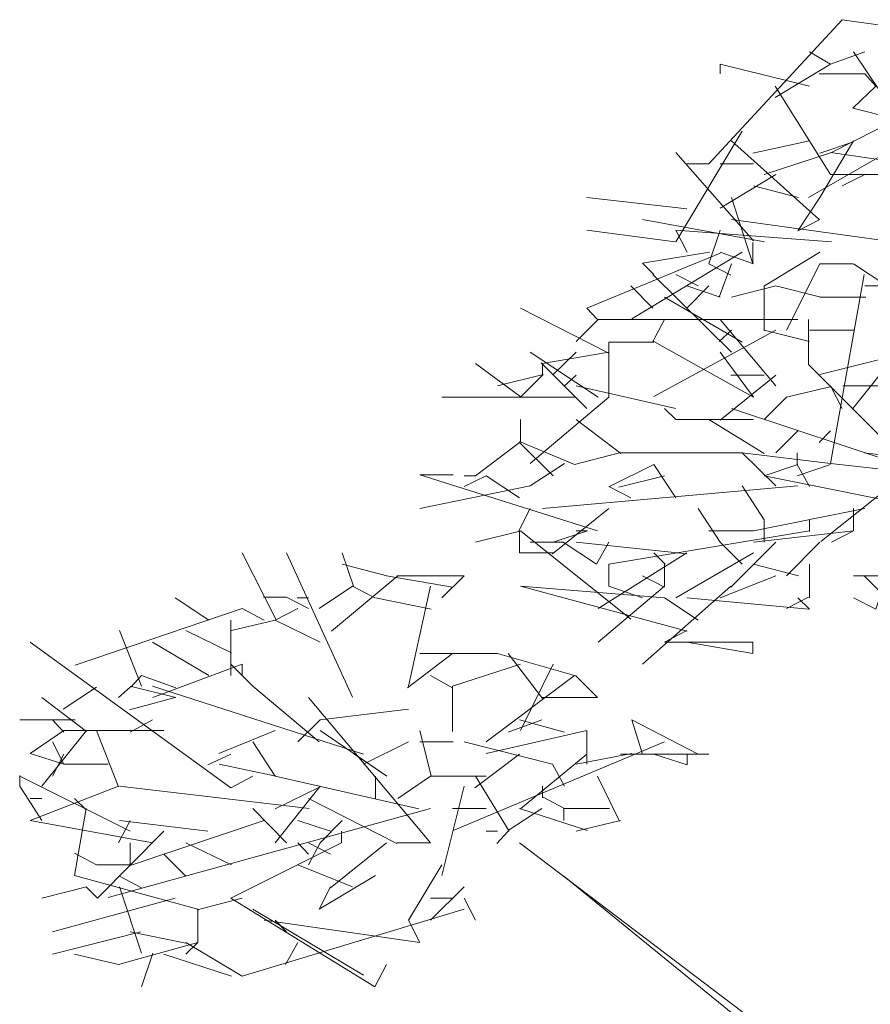
# Model space of a CAD drawing. Units: centimetres. Extents: x -8.9 to 28.8, y -12.7 to -7.5.
# Drawn here: x 15.1 to 15.1, y -11.7 to -11.7 of the extents above; entities that cross this region are included whole.
import ezdxf

# ---------------------------------------------------------------- set-up
doc = ezdxf.new("R2010")
doc.units = ezdxf.units.CM
doc.header["$LTSCALE"] = 0.005
doc.header["$MEASUREMENT"] = 0
doc.layers.add('Layer 1', color=7, linetype='Continuous')

msp = doc.modelspace()

# ---------------------------------------------------------------- linework, layer by layer
at = {"layer": 'Layer 1', "color": 250, "lineweight": 0}
for points, knots in [([(15.12619, -11.705834), (15.12619, -11.705834), (15.13194, -11.699617), (15.13194, -11.699617), (15.13194, -11.699617), (15.13194, -11.699617), (15.135267, -11.700083), (15.135267, -11.700083)], [0, 0, 0, 0, 0.333333, 0.333333, 0.333333, 0.333333, 1, 1, 1, 1]), ([(15.130533, -11.700996), (15.130533, -11.700996), (15.131446, -11.701528), (15.131446, -11.701528), (15.131446, -11.701528), (15.131446, -11.701528), (15.129051, -11.702972), (15.129051, -11.702972)], [0, 0, 0, 0, 0.333333, 0.333333, 0.333333, 0.333333, 1, 1, 1, 1]), ([(15.130533, -11.702478), (15.130533, -11.702478), (15.126683, -11.701528), (15.126683, -11.701528), (15.126683, -11.701528), (15.126683, -11.701528), (15.126683, -11.701956), (15.126683, -11.701956)], [0, 0, 0, 0, 0.333333, 0.333333, 0.333333, 0.333333, 1, 1, 1, 1]), ([(15.134345, -11.703923), (15.134345, -11.703923), (15.132406, -11.703429), (15.132406, -11.703429), (15.132406, -11.703429), (15.132406, -11.703429), (15.133394, -11.702478), (15.133394, -11.702478)], [0, 0, 0, 0, 0.333333, 0.333333, 0.333333, 0.333333, 1, 1, 1, 1]), ([(15.128585, -11.70629), (15.128585, -11.70629), (15.131483, -11.70534), (15.131483, -11.70534), (15.131483, -11.70534), (15.131483, -11.70534), (15.134345, -11.703895), (15.134345, -11.703895)], [0, 0, 0, 0, 0.333333, 0.333333, 0.333333, 0.333333, 1, 1, 1, 1]), ([(15.127177, -11.707278), (15.127177, -11.707278), (15.1281, -11.710139), (15.1281, -11.710139), (15.1281, -11.710139), (15.1281, -11.710139), (15.1281, -11.709217), (15.1281, -11.709217)], [0, 0, 0, 0, 0.333333, 0.333333, 0.333333, 0.333333, 1, 1, 1, 1]), ([(15.12139, -11.712544), (15.12139, -11.712544), (15.120933, -11.71205), (15.120933, -11.71205), (15.120933, -11.71205), (15.120933, -11.71205), (15.126683, -11.709683), (15.126683, -11.709683)], [0, 0, 0, 0, 0.333333, 0.333333, 0.333333, 0.333333, 1, 1, 1, 1]), ([(15.123822, -11.710596), (15.123822, -11.710596), (15.123328, -11.710111), (15.123328, -11.710111), (15.123328, -11.710111), (15.123328, -11.710111), (15.126217, -11.709645), (15.126217, -11.709645)], [0, 0, 0, 0, 0.333333, 0.333333, 0.333333, 0.333333, 1, 1, 1, 1]), ([(15.129545, -11.713001), (15.129545, -11.713001), (15.130989, -11.710139), (15.130989, -11.710139), (15.130989, -11.710139), (15.130989, -11.710139), (15.132406, -11.710139), (15.132406, -11.710139)], [0, 0, 0, 0, 0.333333, 0.333333, 0.333333, 0.333333, 1, 1, 1, 1]), ([(15.132434, -11.710139), (15.132434, -11.710139), (15.133879, -11.71109), (15.133879, -11.71109), (15.133879, -11.71109), (15.133879, -11.71109), (15.132928, -11.71109), (15.132928, -11.71109)], [0, 0, 0, 0, 0.333333, 0.333333, 0.333333, 0.333333, 1, 1, 1, 1]), ([(15.136246, -11.720233), (15.136246, -11.720233), (15.130495, -11.714483), (15.130495, -11.714483), (15.130495, -11.714483), (15.130495, -11.714483), (15.130495, -11.712544), (15.130495, -11.712544)], [0, 0, 0, 0, 0.333333, 0.333333, 0.333333, 0.333333, 1, 1, 1, 1]), ([(15.121884, -11.71589), (15.121884, -11.71589), (15.121884, -11.713523), (15.121884, -11.713523), (15.121884, -11.713523), (15.121884, -11.713523), (15.123822, -11.713523), (15.123822, -11.713523)], [0, 0, 0, 0, 0.333333, 0.333333, 0.333333, 0.333333, 1, 1, 1, 1]), ([(15.117084, -11.715405), (15.117084, -11.715405), (15.11905, -11.714911), (15.11905, -11.714911), (15.11905, -11.714911), (15.11905, -11.714911), (15.118072, -11.71589), (15.118072, -11.71589)], [0, 0, 0, 0, 0.333333, 0.333333, 0.333333, 0.333333, 1, 1, 1, 1]), ([(15.128585, -11.71685), (15.128585, -11.71685), (15.129545, -11.71589), (15.129545, -11.71589), (15.129545, -11.71589), (15.129545, -11.71589), (15.131483, -11.715433), (15.131483, -11.715433)], [0, 0, 0, 0, 0.333333, 0.333333, 0.333333, 0.333333, 1, 1, 1, 1]), ([(15.115639, -11.719282), (15.115639, -11.719282), (15.116124, -11.719282), (15.116124, -11.719282), (15.116124, -11.719282), (15.116124, -11.719282), (15.118034, -11.717838), (15.118034, -11.717838)], [0, 0, 0, 0, 0.333333, 0.333333, 0.333333, 0.333333, 1, 1, 1, 1]), ([(15.12234, -11.718295), (15.12234, -11.718295), (15.120402, -11.718788), (15.120402, -11.718788), (15.120402, -11.718788), (15.120402, -11.718788), (15.118034, -11.717801), (15.118034, -11.717801)], [0, 0, 0, 0, 0.333333, 0.333333, 0.333333, 0.333333, 1, 1, 1, 1]), ([(15.130533, -11.719739), (15.130533, -11.719739), (15.130001, -11.718788), (15.130001, -11.718788), (15.130001, -11.718788), (15.130001, -11.718788), (15.130001, -11.718295), (15.130001, -11.718295)], [0, 0, 0, 0, 0.333333, 0.333333, 0.333333, 0.333333, 1, 1, 1, 1]), ([(15.124773, -11.720233), (15.124773, -11.720233), (15.123822, -11.718788), (15.123822, -11.718788), (15.123822, -11.718788), (15.123822, -11.718788), (15.121912, -11.719739), (15.121912, -11.719739)], [0, 0, 0, 0, 0.333333, 0.333333, 0.333333, 0.333333, 1, 1, 1, 1]), ([(15.12139, -11.72165), (15.12139, -11.72165), (15.113729, -11.719245), (15.113729, -11.719245), (15.113729, -11.719245), (15.113729, -11.719245), (15.115173, -11.719245), (15.115173, -11.719245)], [0, 0, 0, 0, 0.333333, 0.333333, 0.333333, 0.333333, 1, 1, 1, 1]), ([(15.132434, -11.724539), (15.132434, -11.724539), (15.133394, -11.725033), (15.133394, -11.725033), (15.133394, -11.725033), (15.133394, -11.725033), (15.134839, -11.720727), (15.134839, -11.720727)], [0, 0, 0, 0, 0.333333, 0.333333, 0.333333, 0.333333, 1, 1, 1, 1]), ([(15.119479, -11.7226), (15.119479, -11.7226), (15.118034, -11.7226), (15.118034, -11.7226), (15.118034, -11.7226), (15.118034, -11.7226), (15.118034, -11.72165), (15.118034, -11.72165)], [0, 0, 0, 0, 0.333333, 0.333333, 0.333333, 0.333333, 1, 1, 1, 1]), ([(15.121884, -11.722144), (15.121884, -11.722144), (15.121352, -11.723094), (15.121352, -11.723094), (15.121352, -11.723094), (15.121352, -11.723094), (15.119908, -11.722144), (15.119908, -11.722144)], [0, 0, 0, 0, 0.333333, 0.333333, 0.333333, 0.333333, 1, 1, 1, 1]), ([(15.114679, -11.724539), (15.114679, -11.724539), (15.115639, -11.723588), (15.115639, -11.723588), (15.115639, -11.723588), (15.115639, -11.723588), (15.112741, -11.723588), (15.112741, -11.723588)], [0, 0, 0, 0, 0.333333, 0.333333, 0.333333, 0.333333, 1, 1, 1, 1]), ([(15.108929, -11.725005), (15.108929, -11.725005), (15.107978, -11.724511), (15.107978, -11.724511), (15.107978, -11.724511), (15.107978, -11.724511), (15.10699, -11.724511), (15.10699, -11.724511)], [0, 0, 0, 0, 0.333333, 0.333333, 0.333333, 0.333333, 1, 1, 1, 1]), ([(15.107018, -11.725499), (15.107018, -11.725499), (15.106067, -11.725005), (15.106067, -11.725005), (15.106067, -11.725005), (15.106067, -11.725005), (15.098863, -11.727438), (15.098863, -11.727438)], [0, 0, 0, 0, 0.333333, 0.333333, 0.333333, 0.333333, 1, 1, 1, 1]), ([(15.109423, -11.72645), (15.109423, -11.72645), (15.107484, -11.725499), (15.107484, -11.725499), (15.107484, -11.725499), (15.107484, -11.725499), (15.105611, -11.725956), (15.105611, -11.725956)], [0, 0, 0, 0, 0.333333, 0.333333, 0.333333, 0.333333, 1, 1, 1, 1]), ([(15.106524, -11.732237), (15.106524, -11.732237), (15.105573, -11.732731), (15.105573, -11.732731), (15.105573, -11.732731), (15.105573, -11.732731), (15.096924, -11.72645), (15.096924, -11.72645)], [0, 0, 0, 0, 0.333333, 0.333333, 0.333333, 0.333333, 1, 1, 1, 1]), ([(15.124279, -11.72645), (15.124279, -11.72645), (15.1281, -11.72645), (15.1281, -11.72645), (15.1281, -11.72645), (15.1281, -11.72645), (15.1281, -11.726944), (15.1281, -11.726944), (15.1281, -11.726944), (15.1281, -11.726944), (15.125239, -11.72645), (15.125239, -11.72645)], [0, 0, 0, 0, 0.25, 0.25, 0.25, 0.25, 0.5, 0.5, 0.5, 0.5, 1, 1, 1, 1]), ([(15.11659, -11.730755), (15.11659, -11.730755), (15.120402, -11.727894), (15.120402, -11.727894), (15.120402, -11.727894), (15.120402, -11.727894), (15.117084, -11.726944), (15.117084, -11.726944), (15.117084, -11.726944), (15.117084, -11.726944), (15.113729, -11.726944), (15.113729, -11.726944)], [0, 0, 0, 0, 0.25, 0.25, 0.25, 0.25, 0.5, 0.5, 0.5, 0.5, 1, 1, 1, 1]), ([(15.118985, -11.728845), (15.118985, -11.728845), (15.12139, -11.728845), (15.12139, -11.728845), (15.12139, -11.728845), (15.12139, -11.728845), (15.120439, -11.727894), (15.120439, -11.727894)], [0, 0, 0, 0, 0.333333, 0.333333, 0.333333, 0.333333, 1, 1, 1, 1]), ([(15.108929, -11.728845), (15.108929, -11.728845), (15.114185, -11.735099), (15.114185, -11.735099), (15.114185, -11.735099), (15.114185, -11.735099), (15.112741, -11.735099), (15.112741, -11.735099)], [0, 0, 0, 0, 0.333333, 0.333333, 0.333333, 0.333333, 1, 1, 1, 1]), ([(15.125733, -11.731277), (15.125733, -11.731277), (15.122872, -11.729805), (15.122872, -11.729805), (15.122872, -11.729805), (15.122872, -11.729805), (15.123328, -11.731277), (15.123328, -11.731277)], [0, 0, 0, 0, 0.333333, 0.333333, 0.333333, 0.333333, 1, 1, 1, 1]), ([(15.098369, -11.731706), (15.098369, -11.731706), (15.096924, -11.731249), (15.096924, -11.731249), (15.096924, -11.731249), (15.096924, -11.731249), (15.098369, -11.730262), (15.098369, -11.730262)], [0, 0, 0, 0, 0.333333, 0.333333, 0.333333, 0.333333, 1, 1, 1, 1]), ([(15.109423, -11.730262), (15.109423, -11.730262), (15.112312, -11.732237), (15.112312, -11.732237), (15.112312, -11.732237), (15.112312, -11.732237), (15.110867, -11.731249), (15.110867, -11.731249)], [0, 0, 0, 0, 0.333333, 0.333333, 0.333333, 0.333333, 1, 1, 1, 1]), ([(15.120933, -11.731706), (15.120933, -11.731706), (15.120933, -11.730262), (15.120933, -11.730262), (15.120933, -11.730262), (15.120933, -11.730262), (15.11659, -11.731249), (15.11659, -11.731249)], [0, 0, 0, 0, 0.333333, 0.333333, 0.333333, 0.333333, 1, 1, 1, 1]), ([(15.097884, -11.730755), (15.097884, -11.730755), (15.098369, -11.731706), (15.098369, -11.731706), (15.098369, -11.731706), (15.098369, -11.731706), (15.10028, -11.731706), (15.10028, -11.731706)], [0, 0, 0, 0, 0.333333, 0.333333, 0.333333, 0.333333, 1, 1, 1, 1]), ([(15.123822, -11.731277), (15.123822, -11.731277), (15.125267, -11.731743), (15.125267, -11.731743), (15.125267, -11.731743), (15.125267, -11.731743), (15.125267, -11.731277), (15.125267, -11.731277)], [0, 0, 0, 0, 0.333333, 0.333333, 0.333333, 0.333333, 1, 1, 1, 1]), ([(15.097418, -11.734139), (15.097418, -11.734139), (15.096468, -11.732666), (15.096468, -11.732666), (15.096468, -11.732666), (15.096468, -11.732666), (15.096468, -11.7322), (15.096468, -11.7322)], [0, 0, 0, 0, 0.333333, 0.333333, 0.333333, 0.333333, 1, 1, 1, 1]), ([(15.11659, -11.732237), (15.11659, -11.732237), (15.114185, -11.732237), (15.114185, -11.732237), (15.114185, -11.732237), (15.114185, -11.732237), (15.112778, -11.733188), (15.112778, -11.733188)], [0, 0, 0, 0, 0.333333, 0.333333, 0.333333, 0.333333, 1, 1, 1, 1]), ([(15.10219, -11.735099), (15.10219, -11.735099), (15.096924, -11.734139), (15.096924, -11.734139), (15.096924, -11.734139), (15.096924, -11.734139), (15.100736, -11.732666), (15.100736, -11.732666)], [0, 0, 0, 0, 0.333333, 0.333333, 0.333333, 0.333333, 1, 1, 1, 1]), ([(15.104157, -11.73796), (15.104157, -11.73796), (15.098835, -11.736506), (15.098835, -11.736506), (15.098835, -11.736506), (15.098835, -11.736506), (15.099329, -11.733617), (15.099329, -11.733617)], [0, 0, 0, 0, 0.333333, 0.333333, 0.333333, 0.333333, 1, 1, 1, 1]), ([(15.105573, -11.737494), (15.105573, -11.737494), (15.110345, -11.735099), (15.110345, -11.735099), (15.110345, -11.735099), (15.110345, -11.735099), (15.110345, -11.734605), (15.110345, -11.734605)], [0, 0, 0, 0, 0.333333, 0.333333, 0.333333, 0.333333, 1, 1, 1, 1]), ([(15.10123, -11.736049), (15.10123, -11.736049), (15.099786, -11.736049), (15.099786, -11.736049), (15.099786, -11.736049), (15.099786, -11.736049), (15.098835, -11.735555), (15.098835, -11.735555)], [0, 0, 0, 0, 0.333333, 0.333333, 0.333333, 0.333333, 1, 1, 1, 1]), ([(15.109879, -11.737), (15.109879, -11.737), (15.109385, -11.73796), (15.109385, -11.73796), (15.109385, -11.73796), (15.109385, -11.73796), (15.111818, -11.736506), (15.111818, -11.736506)], [0, 0, 0, 0, 0.333333, 0.333333, 0.333333, 0.333333, 1, 1, 1, 1]), ([(15.103635, -11.739405), (15.103635, -11.739405), (15.106067, -11.740849), (15.106067, -11.740849), (15.106067, -11.740849), (15.106067, -11.740849), (15.115639, -11.73796), (15.115639, -11.73796)], [0, 0, 0, 0, 0.333333, 0.333333, 0.333333, 0.333333, 1, 1, 1, 1]), ([(15.107018, -11.738445), (15.107018, -11.738445), (15.113729, -11.739405), (15.113729, -11.739405), (15.113729, -11.739405), (15.113729, -11.739405), (15.113235, -11.738445), (15.113235, -11.738445)], [0, 0, 0, 0, 0.333333, 0.333333, 0.333333, 0.333333, 1, 1, 1, 1]), ([(15.104157, -11.739405), (15.104157, -11.739405), (15.100736, -11.740355), (15.100736, -11.740355), (15.100736, -11.740355), (15.100736, -11.740355), (15.098835, -11.739898), (15.098835, -11.739898)], [0, 0, 0, 0, 0.333333, 0.333333, 0.333333, 0.333333, 1, 1, 1, 1])]:
    msp.add_open_spline(points, degree=3, knots=knots, dxfattribs=at)
for points in [[(15.131446, -11.701528), (15.131446, -11.701528), (15.132928, -11.700996), (15.132928, -11.700996)], [(15.132434, -11.700996), (15.132434, -11.700996), (15.13536, -11.70534), (15.13536, -11.70534)], [(15.132928, -11.701956), (15.132928, -11.701956), (15.130961, -11.701956), (15.130961, -11.701956)], [(15.133394, -11.702478), (15.133394, -11.702478), (15.132928, -11.701956), (15.132928, -11.701956)], [(15.131446, -11.70629), (15.131446, -11.70629), (15.129051, -11.702478), (15.129051, -11.702478)], [(15.124773, -11.709189), (15.124773, -11.709189), (15.127634, -11.704417), (15.127634, -11.704417)], [(15.127177, -11.704846), (15.127177, -11.704846), (15.130952, -11.708229), (15.130952, -11.708229)], [(15.130533, -11.704846), (15.130533, -11.704846), (15.1281, -11.705377), (15.1281, -11.705377)], [(15.132434, -11.704846), (15.132434, -11.704846), (15.130989, -11.707278), (15.130989, -11.707278)], [(15.132434, -11.704883), (15.132434, -11.704883), (15.130989, -11.705377), (15.130989, -11.705377)], [(15.124773, -11.70534), (15.124773, -11.70534), (15.128128, -11.709151), (15.128128, -11.709151)], [(15.133879, -11.70534), (15.133879, -11.70534), (15.130495, -11.707278), (15.130495, -11.707278)], [(15.131446, -11.70534), (15.131446, -11.70534), (15.134801, -11.705834), (15.134801, -11.705834)], [(15.12619, -11.705834), (15.12619, -11.705834), (15.125239, -11.705834), (15.125239, -11.705834)], [(15.128128, -11.705834), (15.128128, -11.705834), (15.126683, -11.705834), (15.126683, -11.705834)], [(15.129079, -11.70629), (15.129079, -11.70629), (15.126683, -11.707744), (15.126683, -11.707744)], [(15.131446, -11.70629), (15.131446, -11.70629), (15.133879, -11.70629), (15.133879, -11.70629)], [(15.13194, -11.706784), (15.13194, -11.706784), (15.132928, -11.70629), (15.132928, -11.70629)], [(15.128128, -11.706784), (15.128128, -11.706784), (15.130067, -11.707278), (15.130067, -11.707278)], [(15.120933, -11.707278), (15.120933, -11.707278), (15.125239, -11.707772), (15.125239, -11.707772)], [(15.130989, -11.707278), (15.130989, -11.707278), (15.130039, -11.708723), (15.130039, -11.708723)], [(15.123328, -11.708229), (15.123328, -11.708229), (15.128594, -11.709189), (15.128594, -11.709189)], [(15.127177, -11.708229), (15.127177, -11.708229), (15.1377, -11.709683), (15.1377, -11.709683)], [(15.130989, -11.708229), (15.130989, -11.708229), (15.130039, -11.708723), (15.130039, -11.708723)], [(15.120933, -11.708695), (15.120933, -11.708695), (15.124745, -11.709189), (15.124745, -11.709189)], [(15.124773, -11.708695), (15.124773, -11.708695), (15.131483, -11.709189), (15.131483, -11.709189)], [(15.124773, -11.708695), (15.124773, -11.708695), (15.125267, -11.709645), (15.125267, -11.709645)], [(15.126683, -11.708695), (15.126683, -11.708695), (15.12619, -11.710139), (15.12619, -11.710139)], [(15.127634, -11.709645), (15.127634, -11.709645), (15.122872, -11.712507), (15.122872, -11.712507)], [(15.126683, -11.709645), (15.126683, -11.709645), (15.128128, -11.710139), (15.128128, -11.710139)], [(15.130989, -11.709645), (15.130989, -11.709645), (15.128594, -11.71109), (15.128594, -11.71109)], [(15.12619, -11.710139), (15.12619, -11.710139), (15.12714, -11.710633), (15.12714, -11.710633)], [(15.127177, -11.710139), (15.127177, -11.710139), (15.126646, -11.711584), (15.126646, -11.711584)], [(15.127177, -11.713951), (15.127177, -11.713951), (15.123785, -11.710596), (15.123785, -11.710596)], [(15.124773, -11.710596), (15.124773, -11.710596), (15.125733, -11.71109), (15.125733, -11.71109)], [(15.1329, -11.710596), (15.1329, -11.710596), (15.131446, -11.718751), (15.131446, -11.718751)], [(15.122834, -11.71109), (15.122834, -11.71109), (15.123785, -11.71205), (15.123785, -11.71205)], [(15.125239, -11.71109), (15.125239, -11.71109), (15.126683, -11.711584), (15.126683, -11.711584)], [(15.12619, -11.71109), (15.12619, -11.71109), (15.125239, -11.71205), (15.125239, -11.71205)], [(15.127177, -11.711584), (15.127177, -11.711584), (15.129079, -11.71109), (15.129079, -11.71109)], [(15.128585, -11.71109), (15.128585, -11.71109), (15.128585, -11.713038), (15.128585, -11.713038)], [(15.129079, -11.71109), (15.129079, -11.71109), (15.131027, -11.711584), (15.131027, -11.711584)], [(15.124279, -11.711584), (15.124279, -11.711584), (15.127634, -11.713523), (15.127634, -11.713523)], [(15.130989, -11.711584), (15.130989, -11.711584), (15.132965, -11.711584), (15.132965, -11.711584)], [(15.118072, -11.71205), (15.118072, -11.71205), (15.121884, -11.713989), (15.121884, -11.713989)], [(15.121418, -11.712544), (15.121418, -11.712544), (15.120467, -11.713495), (15.120467, -11.713495)], [(15.121418, -11.712544), (15.121418, -11.712544), (15.130039, -11.712544), (15.130039, -11.712544)], [(15.124279, -11.712544), (15.124279, -11.712544), (15.123785, -11.713495), (15.123785, -11.713495)], [(15.129079, -11.715405), (15.129079, -11.715405), (15.126683, -11.712544), (15.126683, -11.712544)], [(15.129079, -11.713001), (15.129079, -11.713001), (15.123822, -11.715862), (15.123822, -11.715862)], [(15.127177, -11.713001), (15.127177, -11.713001), (15.126646, -11.713495), (15.126646, -11.713495)], [(15.128585, -11.713001), (15.128585, -11.713001), (15.130533, -11.713495), (15.130533, -11.713495)], [(15.130533, -11.713001), (15.130533, -11.713001), (15.132434, -11.713001), (15.132434, -11.713001)], [(15.128128, -11.71589), (15.128128, -11.71589), (15.123822, -11.713495), (15.123822, -11.713495)], [(15.118491, -11.713951), (15.118491, -11.713951), (15.121418, -11.71589), (15.121418, -11.71589)], [(15.121884, -11.713951), (15.121884, -11.713951), (15.119022, -11.714445), (15.119022, -11.714445)], [(15.120467, -11.713951), (15.120467, -11.713951), (15.119479, -11.714911), (15.119479, -11.714911)], [(15.126683, -11.713951), (15.126683, -11.713951), (15.128128, -11.71589), (15.128128, -11.71589)], [(15.134839, -11.713951), (15.134839, -11.713951), (15.130989, -11.714911), (15.130989, -11.714911)], [(15.134345, -11.713951), (15.134345, -11.713951), (15.132406, -11.716384), (15.132406, -11.716384)], [(15.116124, -11.714445), (15.116124, -11.714445), (15.1181, -11.71589), (15.1181, -11.71589)], [(15.120933, -11.716384), (15.120933, -11.716384), (15.118957, -11.714417), (15.118957, -11.714417)], [(15.119022, -11.714445), (15.119022, -11.714445), (15.119022, -11.714939), (15.119022, -11.714939)], [(15.120467, -11.714939), (15.120467, -11.714939), (15.119945, -11.715433), (15.119945, -11.715433)], [(15.129079, -11.714939), (15.129079, -11.714939), (15.126683, -11.716878), (15.126683, -11.716878)], [(15.128585, -11.714939), (15.128585, -11.714939), (15.12714, -11.714939), (15.12714, -11.714939)], [(15.120467, -11.715405), (15.120467, -11.715405), (15.124773, -11.716384), (15.124773, -11.716384)], [(15.13194, -11.716384), (15.13194, -11.716384), (15.131446, -11.715405), (15.131446, -11.715405)], [(15.135826, -11.715405), (15.135826, -11.715405), (15.131977, -11.715405), (15.131977, -11.715405)], [(15.120439, -11.71589), (15.120439, -11.71589), (15.114679, -11.71589), (15.114679, -11.71589)], [(15.121884, -11.71589), (15.121884, -11.71589), (15.118491, -11.718751), (15.118491, -11.718751)], [(15.124279, -11.716384), (15.124279, -11.716384), (15.124773, -11.71685), (15.124773, -11.71685)], [(15.127177, -11.716384), (15.127177, -11.716384), (15.137234, -11.719711), (15.137234, -11.719711)], [(15.118072, -11.71685), (15.118072, -11.71685), (15.118072, -11.717801), (15.118072, -11.717801)], [(15.120467, -11.71685), (15.120467, -11.71685), (15.122406, -11.718322), (15.122406, -11.718322)], [(15.124773, -11.71685), (15.124773, -11.71685), (15.126711, -11.71685), (15.126711, -11.71685)], [(15.128128, -11.71685), (15.128128, -11.71685), (15.12619, -11.71685), (15.12619, -11.71685)], [(15.12619, -11.71685), (15.12619, -11.71685), (15.128585, -11.718322), (15.128585, -11.718322)], [(15.130039, -11.717344), (15.130039, -11.717344), (15.129079, -11.718295), (15.129079, -11.718295)], [(15.131446, -11.717344), (15.131446, -11.717344), (15.130952, -11.717838), (15.130952, -11.717838)], [(15.118034, -11.717838), (15.118034, -11.717838), (15.119479, -11.719282), (15.119479, -11.719282)], [(15.127634, -11.718295), (15.127634, -11.718295), (15.122378, -11.718295), (15.122378, -11.718295)], [(15.127634, -11.718295), (15.127634, -11.718295), (15.131446, -11.718751), (15.131446, -11.718751)], [(15.127634, -11.718295), (15.127634, -11.718295), (15.129079, -11.719711), (15.129079, -11.719711)], [(15.135826, -11.718295), (15.135826, -11.718295), (15.131027, -11.722106), (15.131027, -11.722106)], [(15.1329, -11.718295), (15.1329, -11.718295), (15.13674, -11.718751), (15.13674, -11.718751)], [(15.119973, -11.718751), (15.119973, -11.718751), (15.118491, -11.719711), (15.118491, -11.719711)], [(15.130039, -11.718788), (15.130039, -11.718788), (15.128585, -11.719282), (15.128585, -11.719282)], [(15.131446, -11.718788), (15.131446, -11.718788), (15.130001, -11.719282), (15.130001, -11.719282)], [(15.131446, -11.718751), (15.131446, -11.718751), (15.140095, -11.719711), (15.140095, -11.719711)], [(15.11659, -11.719282), (15.11659, -11.719282), (15.115639, -11.719739), (15.115639, -11.719739)], [(15.11659, -11.719282), (15.11659, -11.719282), (15.118034, -11.720233), (15.118034, -11.720233)], [(15.124279, -11.719282), (15.124279, -11.719282), (15.122312, -11.719776), (15.122312, -11.719776)], [(15.128585, -11.719282), (15.128585, -11.719282), (15.135826, -11.720727), (15.135826, -11.720727)], [(15.113729, -11.72069), (15.113729, -11.72069), (15.118491, -11.719711), (15.118491, -11.719711)], [(15.119022, -11.72069), (15.119022, -11.72069), (15.130039, -11.719711), (15.130039, -11.719711)], [(15.121884, -11.719739), (15.121884, -11.719739), (15.122834, -11.720233), (15.122834, -11.720233)], [(15.127634, -11.719711), (15.127634, -11.719711), (15.128585, -11.721184), (15.128585, -11.721184)], [(15.118491, -11.72069), (15.118491, -11.72069), (15.118006, -11.72165), (15.118006, -11.72165)], [(15.121884, -11.72069), (15.121884, -11.72069), (15.119451, -11.722638), (15.119451, -11.722638)], [(15.125733, -11.72069), (15.125733, -11.72069), (15.126683, -11.722144), (15.126683, -11.722144)], [(15.128128, -11.72165), (15.128128, -11.72165), (15.132928, -11.72069), (15.132928, -11.72069)], [(15.132434, -11.72069), (15.132434, -11.72069), (15.132434, -11.72165), (15.132434, -11.72165)], [(15.128585, -11.722144), (15.128585, -11.722144), (15.128585, -11.721184), (15.128585, -11.721184)], [(15.130533, -11.721184), (15.130533, -11.721184), (15.130533, -11.721678), (15.130533, -11.721678)], [(15.116124, -11.722144), (15.116124, -11.722144), (15.1181, -11.72165), (15.1181, -11.72165)], [(15.118072, -11.72165), (15.118072, -11.72165), (15.122834, -11.725462), (15.122834, -11.725462)], [(15.119479, -11.722144), (15.119479, -11.722144), (15.120961, -11.72165), (15.120961, -11.72165)], [(15.120467, -11.72165), (15.120467, -11.72165), (15.120961, -11.72165), (15.120961, -11.72165)], [(15.130533, -11.72165), (15.130533, -11.72165), (15.121884, -11.723094), (15.121884, -11.723094)], [(15.128128, -11.72165), (15.128128, -11.72165), (15.12619, -11.72165), (15.12619, -11.72165)], [(15.132434, -11.72165), (15.132434, -11.72165), (15.128128, -11.722144), (15.128128, -11.722144)], [(15.132434, -11.72165), (15.132434, -11.72165), (15.131483, -11.722144), (15.131483, -11.722144)], [(15.118491, -11.722144), (15.118491, -11.722144), (15.119945, -11.722144), (15.119945, -11.722144)], [(15.120467, -11.722144), (15.120467, -11.722144), (15.125239, -11.722638), (15.125239, -11.722638)], [(15.126683, -11.722144), (15.126683, -11.722144), (15.127634, -11.723094), (15.127634, -11.723094)], [(15.129079, -11.722144), (15.129079, -11.722144), (15.12714, -11.724082), (15.12714, -11.724082)], [(15.130989, -11.722144), (15.130989, -11.722144), (15.129545, -11.723588), (15.129545, -11.723588)], [(15.106067, -11.7226), (15.106067, -11.7226), (15.107512, -11.725462), (15.107512, -11.725462)], [(15.107978, -11.7226), (15.107978, -11.7226), (15.11083, -11.728817), (15.11083, -11.728817)], [(15.110373, -11.7226), (15.110373, -11.7226), (15.110867, -11.724045), (15.110867, -11.724045)], [(15.125239, -11.7226), (15.125239, -11.7226), (15.121418, -11.725005), (15.121418, -11.725005)], [(15.123822, -11.7226), (15.123822, -11.7226), (15.124316, -11.723094), (15.124316, -11.723094)], [(15.128128, -11.7226), (15.128128, -11.7226), (15.124773, -11.724539), (15.124773, -11.724539)], [(15.110373, -11.723094), (15.110373, -11.723094), (15.112312, -11.723588), (15.112312, -11.723588)], [(15.121884, -11.723094), (15.121884, -11.723094), (15.121884, -11.724045), (15.121884, -11.724045)], [(15.124279, -11.723094), (15.124279, -11.723094), (15.124279, -11.724045), (15.124279, -11.724045)], [(15.128128, -11.723094), (15.128128, -11.723094), (15.130067, -11.723588), (15.130067, -11.723588)], [(15.130533, -11.723094), (15.130533, -11.723094), (15.130533, -11.724539), (15.130533, -11.724539)], [(15.112778, -11.723588), (15.112778, -11.723588), (15.109917, -11.725984), (15.109917, -11.725984)], [(15.112284, -11.723588), (15.112284, -11.723588), (15.115145, -11.724082), (15.115145, -11.724082)], [(15.123328, -11.723588), (15.123328, -11.723588), (15.124279, -11.724082), (15.124279, -11.724082)], [(15.129079, -11.723588), (15.129079, -11.723588), (15.126683, -11.724539), (15.126683, -11.724539)], [(15.132434, -11.723588), (15.132434, -11.723588), (15.133916, -11.723588), (15.133916, -11.723588)], [(15.1329, -11.723588), (15.1329, -11.723588), (15.133851, -11.724539), (15.133851, -11.724539)], [(15.11083, -11.724045), (15.11083, -11.724045), (15.109385, -11.725005), (15.109385, -11.725005)], [(15.11083, -11.724045), (15.11083, -11.724045), (15.11179, -11.724539), (15.11179, -11.724539)], [(15.114185, -11.724045), (15.114185, -11.724045), (15.113235, -11.728351), (15.113235, -11.728351)], [(15.118072, -11.724045), (15.118072, -11.724045), (15.124279, -11.724539), (15.124279, -11.724539)], [(15.118072, -11.724045), (15.118072, -11.724045), (15.125267, -11.725984), (15.125267, -11.725984)], [(15.124279, -11.724045), (15.124279, -11.724045), (15.121418, -11.72645), (15.121418, -11.72645)], [(15.121884, -11.724045), (15.121884, -11.724045), (15.123328, -11.724539), (15.123328, -11.724539)], [(15.123328, -11.7274), (15.123328, -11.7274), (15.12714, -11.724045), (15.12714, -11.724045)], [(15.103178, -11.724539), (15.103178, -11.724539), (15.104623, -11.725499), (15.104623, -11.725499)], [(15.108929, -11.724539), (15.108929, -11.724539), (15.108435, -11.724539), (15.108435, -11.724539)], [(15.111818, -11.724539), (15.111818, -11.724539), (15.114223, -11.725033), (15.114223, -11.725033)], [(15.124279, -11.724539), (15.124279, -11.724539), (15.125733, -11.725499), (15.125733, -11.725499)], [(15.125239, -11.724539), (15.125239, -11.724539), (15.130495, -11.725033), (15.130495, -11.725033)], [(15.129545, -11.725005), (15.129545, -11.725005), (15.130495, -11.724511), (15.130495, -11.724511)], [(15.130039, -11.724539), (15.130039, -11.724539), (15.130533, -11.725033), (15.130533, -11.725033)], [(15.108463, -11.725005), (15.108463, -11.725005), (15.107484, -11.725499), (15.107484, -11.725499)], [(15.105573, -11.725499), (15.105573, -11.725499), (15.105573, -11.727894), (15.105573, -11.727894)], [(15.100774, -11.725956), (15.100774, -11.725956), (15.101724, -11.728351), (15.101724, -11.728351)], [(15.103635, -11.725956), (15.103635, -11.725956), (15.105611, -11.726906), (15.105611, -11.726906)], [(15.125239, -11.725956), (15.125239, -11.725956), (15.124279, -11.72645), (15.124279, -11.72645)], [(15.10219, -11.72645), (15.10219, -11.72645), (15.104623, -11.727894), (15.104623, -11.727894)], [(15.115145, -11.726944), (15.115145, -11.726944), (15.113197, -11.728425), (15.113197, -11.728425)], [(15.11754, -11.726944), (15.11754, -11.726944), (15.119022, -11.728882), (15.119022, -11.728882)], [(15.106067, -11.7274), (15.106067, -11.7274), (15.102218, -11.728845), (15.102218, -11.728845)], [(15.105573, -11.7274), (15.105573, -11.7274), (15.106524, -11.728351), (15.106524, -11.728351)], [(15.106067, -11.7274), (15.106067, -11.7274), (15.106067, -11.727894), (15.106067, -11.727894)], [(15.118072, -11.7274), (15.118072, -11.7274), (15.115145, -11.728351), (15.115145, -11.728351)], [(15.119479, -11.7274), (15.119479, -11.7274), (15.118072, -11.730262), (15.118072, -11.730262)], [(15.101724, -11.727894), (15.101724, -11.727894), (15.101268, -11.728388), (15.101268, -11.728388)], [(15.101724, -11.727894), (15.101724, -11.727894), (15.103206, -11.728425), (15.103206, -11.728425)], [(15.114185, -11.727894), (15.114185, -11.727894), (15.115145, -11.728425), (15.115145, -11.728425)], [(15.099786, -11.728388), (15.099786, -11.728388), (15.098341, -11.729339), (15.098341, -11.729339)], [(15.10123, -11.728388), (15.10123, -11.728388), (15.100736, -11.728845), (15.100736, -11.728845)], [(15.10123, -11.728351), (15.10123, -11.728351), (15.103206, -11.728845), (15.103206, -11.728845)], [(15.10219, -11.728351), (15.10219, -11.728351), (15.111296, -11.731277), (15.111296, -11.731277)], [(15.106524, -11.728351), (15.106524, -11.728351), (15.109385, -11.730755), (15.109385, -11.730755)], [(15.115145, -11.728351), (15.115145, -11.728351), (15.115145, -11.730299), (15.115145, -11.730299)], [(15.097418, -11.728845), (15.097418, -11.728845), (15.099357, -11.730299), (15.099357, -11.730299)], [(15.103178, -11.728845), (15.103178, -11.728845), (15.101202, -11.729376), (15.101202, -11.729376)], [(15.113235, -11.729339), (15.113235, -11.729339), (15.109423, -11.729805), (15.109423, -11.729805)], [(15.096468, -11.729805), (15.096468, -11.729805), (15.098863, -11.729805), (15.098863, -11.729805)], [(15.097884, -11.729805), (15.097884, -11.729805), (15.098369, -11.730327), (15.098369, -11.730327)], [(15.10219, -11.729805), (15.10219, -11.729805), (15.10123, -11.730327), (15.10123, -11.730327)], [(15.109423, -11.729805), (15.109423, -11.729805), (15.108472, -11.730755), (15.108472, -11.730755)], [(15.118985, -11.729805), (15.118985, -11.729805), (15.11754, -11.730327), (15.11754, -11.730327)], [(15.118034, -11.729805), (15.118034, -11.729805), (15.119973, -11.730327), (15.119973, -11.730327)], [(15.097418, -11.732666), (15.097418, -11.732666), (15.099357, -11.730262), (15.099357, -11.730262)], [(15.098369, -11.730262), (15.098369, -11.730262), (15.102684, -11.730262), (15.102684, -11.730262)], [(15.099786, -11.730262), (15.099786, -11.730262), (15.100736, -11.732694), (15.100736, -11.732694)], [(15.107484, -11.730262), (15.107484, -11.730262), (15.105052, -11.731249), (15.105052, -11.731249)], [(15.113729, -11.730262), (15.113729, -11.730262), (15.114223, -11.732237), (15.114223, -11.732237)], [(15.106524, -11.730755), (15.106524, -11.730755), (15.107484, -11.732237), (15.107484, -11.732237)], [(15.113235, -11.730755), (15.113235, -11.730755), (15.111296, -11.731706), (15.111296, -11.731706)], [(15.113729, -11.730755), (15.113729, -11.730755), (15.115173, -11.730755), (15.115173, -11.730755)], [(15.124279, -11.730755), (15.124279, -11.730755), (15.115173, -11.734567), (15.115173, -11.734567)], [(15.115639, -11.730755), (15.115639, -11.730755), (15.119451, -11.731706), (15.119451, -11.731706)], [(15.098369, -11.731277), (15.098369, -11.731277), (15.097884, -11.732237), (15.097884, -11.732237)], [(15.105573, -11.731277), (15.105573, -11.731277), (15.104586, -11.731743), (15.104586, -11.731743)], [(15.118034, -11.731277), (15.118034, -11.731277), (15.116096, -11.732731), (15.116096, -11.732731)], [(15.120933, -11.731277), (15.120933, -11.731277), (15.118072, -11.733645), (15.118072, -11.733645)], [(15.120467, -11.731706), (15.120467, -11.731706), (15.122872, -11.731249), (15.122872, -11.731249)], [(15.122378, -11.731277), (15.122378, -11.731277), (15.12619, -11.731277), (15.12619, -11.731277)], [(15.105079, -11.731706), (15.105079, -11.731706), (15.107512, -11.732237), (15.107512, -11.732237)], [(15.119973, -11.732666), (15.119973, -11.732666), (15.119451, -11.731706), (15.119451, -11.731706)], [(15.096468, -11.732237), (15.096468, -11.732237), (15.10123, -11.734605), (15.10123, -11.734605)], [(15.107484, -11.732237), (15.107484, -11.732237), (15.113691, -11.733645), (15.113691, -11.733645)], [(15.111818, -11.733188), (15.111818, -11.733188), (15.111818, -11.732237), (15.111818, -11.732237)], [(15.116124, -11.732237), (15.116124, -11.732237), (15.117578, -11.734605), (15.117578, -11.734605)], [(15.12139, -11.732237), (15.12139, -11.732237), (15.12234, -11.734176), (15.12234, -11.734176)], [(15.100774, -11.732666), (15.100774, -11.732666), (15.108957, -11.733617), (15.108957, -11.733617)], [(15.109423, -11.732666), (15.109423, -11.732666), (15.107484, -11.735099), (15.107484, -11.735099)], [(15.109423, -11.732694), (15.109423, -11.732694), (15.107484, -11.733645), (15.107484, -11.733645)], [(15.115639, -11.732666), (15.115639, -11.732666), (15.114679, -11.736506), (15.114679, -11.736506)], [(15.119022, -11.73316), (15.119022, -11.73316), (15.119022, -11.732666), (15.119022, -11.732666)], [(15.119973, -11.733617), (15.119973, -11.733617), (15.119022, -11.733123), (15.119022, -11.733123)], [(15.097418, -11.733188), (15.097418, -11.733188), (15.096924, -11.733188), (15.096924, -11.733188)], [(15.098835, -11.733188), (15.098835, -11.733188), (15.099329, -11.733682), (15.099329, -11.733682)], [(15.108929, -11.733188), (15.108929, -11.733188), (15.112741, -11.735127), (15.112741, -11.735127)], [(15.114185, -11.733617), (15.114185, -11.733617), (15.10028, -11.737466), (15.10028, -11.737466)], [(15.106524, -11.733617), (15.106524, -11.733617), (15.107978, -11.735099), (15.107978, -11.735099)], [(15.11659, -11.733617), (15.11659, -11.733617), (15.115145, -11.733617), (15.115145, -11.733617)], [(15.118985, -11.733617), (15.118985, -11.733617), (15.11754, -11.734567), (15.11754, -11.734567)], [(15.118034, -11.733617), (15.118034, -11.733617), (15.120961, -11.734567), (15.120961, -11.734567)], [(15.119945, -11.733617), (15.119945, -11.733617), (15.119945, -11.734139), (15.119945, -11.734139)], [(15.119973, -11.733617), (15.119973, -11.733617), (15.121912, -11.733617), (15.121912, -11.733617)], [(15.10123, -11.734139), (15.10123, -11.734139), (15.100736, -11.735099), (15.100736, -11.735099)], [(15.100774, -11.734139), (15.100774, -11.734139), (15.104586, -11.734605), (15.104586, -11.734605)], [(15.107018, -11.734139), (15.107018, -11.734139), (15.10123, -11.736077), (15.10123, -11.736077)], [(15.108463, -11.734139), (15.108463, -11.734139), (15.109879, -11.734605), (15.109879, -11.734605)], [(15.109423, -11.735099), (15.109423, -11.735099), (15.110373, -11.734139), (15.110373, -11.734139)], [(15.120467, -11.734605), (15.120467, -11.734605), (15.122378, -11.734139), (15.122378, -11.734139)], [(15.102684, -11.734605), (15.102684, -11.734605), (15.099823, -11.737494), (15.099823, -11.737494)], [(15.117084, -11.734605), (15.117084, -11.734605), (15.11659, -11.734605), (15.11659, -11.734605)], [(15.11754, -11.734605), (15.11754, -11.734605), (15.117046, -11.735127), (15.117046, -11.735127)], [(15.10123, -11.735099), (15.10123, -11.735099), (15.10123, -11.736049), (15.10123, -11.736049)], [(15.103635, -11.735099), (15.103635, -11.735099), (15.105611, -11.736049), (15.105611, -11.736049)], [(15.108463, -11.735099), (15.108463, -11.735099), (15.108929, -11.735593), (15.108929, -11.735593)], [(15.109423, -11.735099), (15.109423, -11.735099), (15.108929, -11.736049), (15.108929, -11.736049)], [(15.108929, -11.735099), (15.108929, -11.735099), (15.109879, -11.735593), (15.109879, -11.735593)], [(15.112284, -11.735099), (15.112284, -11.735099), (15.109879, -11.737037), (15.109879, -11.737037)], [(15.118034, -11.735099), (15.118034, -11.735099), (15.143944, -11.754755), (15.143944, -11.754755)], [(15.102684, -11.735593), (15.102684, -11.735593), (15.103635, -11.736543), (15.103635, -11.736543)], [(15.099786, -11.736049), (15.099786, -11.736049), (15.100736, -11.736049), (15.100736, -11.736049)], [(15.108463, -11.736049), (15.108463, -11.736049), (15.11083, -11.737), (15.11083, -11.737)], [(15.114679, -11.736049), (15.114679, -11.736049), (15.113235, -11.738445), (15.113235, -11.738445)], [(15.100774, -11.736543), (15.100774, -11.736543), (15.101724, -11.737037), (15.101724, -11.737037)], [(15.119945, -11.736543), (15.119945, -11.736543), (15.1329, -11.747094), (15.1329, -11.747094)], [(15.097418, -11.737494), (15.097418, -11.737494), (15.099357, -11.737), (15.099357, -11.737)], [(15.099329, -11.737), (15.099329, -11.737), (15.099823, -11.737494), (15.099823, -11.737494)], [(15.100774, -11.737), (15.100774, -11.737), (15.101724, -11.739861), (15.101724, -11.739861)], [(15.115639, -11.737), (15.115639, -11.737), (15.114185, -11.738445), (15.114185, -11.738445)], [(15.097884, -11.738939), (15.097884, -11.738939), (15.103178, -11.737494), (15.103178, -11.737494)], [(15.106067, -11.737494), (15.106067, -11.737494), (15.104129, -11.737988), (15.104129, -11.737988)], [(15.105573, -11.737494), (15.105573, -11.737494), (15.11179, -11.741306), (15.11179, -11.741306)], [(15.114185, -11.737494), (15.114185, -11.737494), (15.115145, -11.737494), (15.115145, -11.737494)], [(15.115639, -11.737494), (15.115639, -11.737494), (15.116124, -11.738445), (15.116124, -11.738445)], [(15.104157, -11.73796), (15.104157, -11.73796), (15.104157, -11.739405), (15.104157, -11.739405)], [(15.106524, -11.73796), (15.106524, -11.73796), (15.111296, -11.740812), (15.111296, -11.740812)], [(15.107484, -11.738445), (15.107484, -11.738445), (15.107978, -11.738939), (15.107978, -11.738939)], [(15.097884, -11.739898), (15.097884, -11.739898), (15.101696, -11.738939), (15.101696, -11.738939)], [(15.10123, -11.738939), (15.10123, -11.738939), (15.103635, -11.739432), (15.103635, -11.739432)], [(15.103635, -11.739898), (15.103635, -11.739898), (15.104157, -11.739405), (15.104157, -11.739405)], [(15.108463, -11.739405), (15.108463, -11.739405), (15.107941, -11.740355), (15.107941, -11.740355)], [(15.101724, -11.741306), (15.101724, -11.741306), (15.102218, -11.739861), (15.102218, -11.739861)], [(15.102684, -11.739898), (15.102684, -11.739898), (15.105611, -11.740849), (15.105611, -11.740849)], [(15.112284, -11.740355), (15.112284, -11.740355), (15.11179, -11.741306), (15.11179, -11.741306)]]:
    msp.add_open_spline(points, degree=3, dxfattribs=at)

doc.saveas('drawing.dxf')
